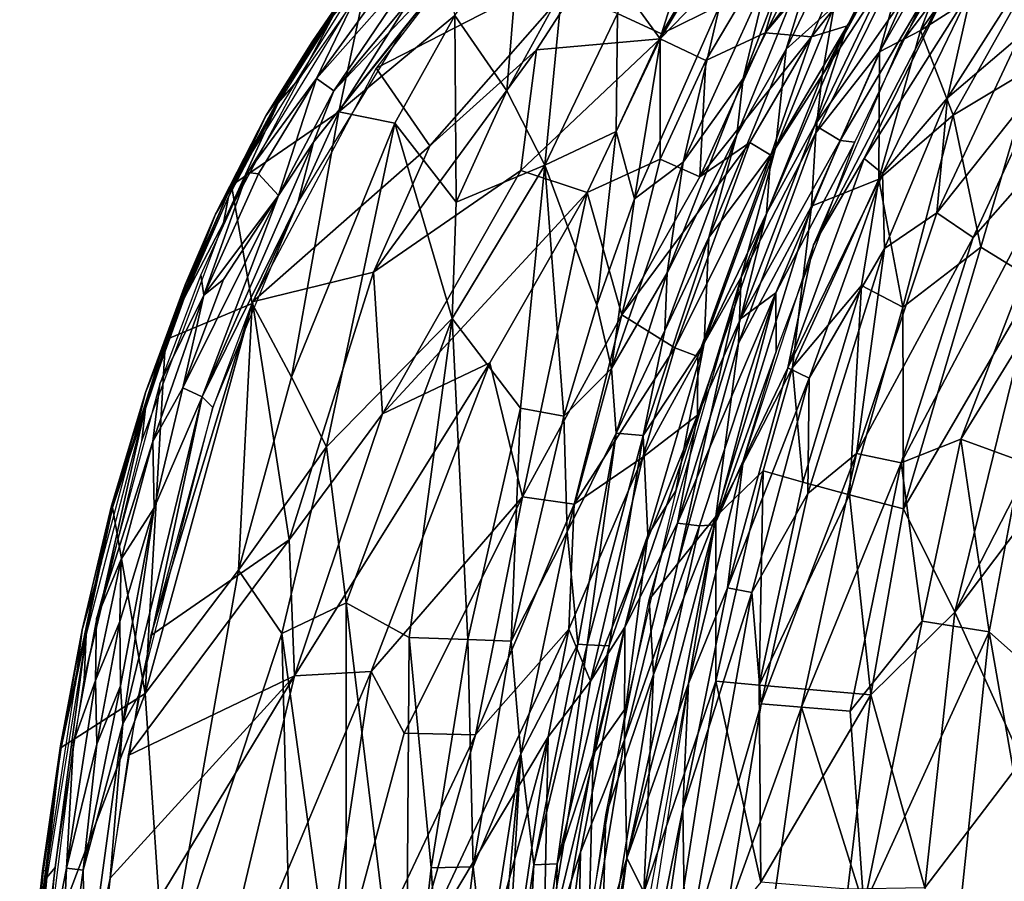
# Model space of a CAD drawing. Units: inches. Extents: x -10.5 to 14.7, y -14 to 11.9.
# Drawn here: x -10.4 to -5.8, y 3 to 7.1 of the extents above; entities that cross this region are included whole.
import ezdxf

# ---------------------------------------------------------------- set-up
doc = ezdxf.new("R2010")
doc.units = ezdxf.units.IN
doc.header["$MEASUREMENT"] = 0
doc.layers.add('SEAT-BACK', color=5, linetype='Continuous')

msp = doc.modelspace()

# ---------------------------------------------------------------- linework, layer by layer
at = {"layer": 'SEAT-BACK'}
for points in [[(-7.0969, 7.9522, 25.9512), (-7.3995, 6.9947, 25.5101), (-7.6096, 7.0918, 26.2342)], [(-7.3995, 6.9947, 25.5101), (-7.0969, 7.9522, 25.9512), (-6.9042, 7.8357, 25.2529)], [(-6.1999, 7.9337, 24.1724), (-6.6924, 7.706, 25.3853), (-6.9069, 6.9995, 24.9214)], [(-6.9069, 6.9995, 24.9214), (-6.4441, 7.5493, 24.2152), (-6.1999, 7.9337, 24.1724)], [(-6.055, 7.8603, 19.5053), (-6.2168, 7.4387, 19.1383), (-6.6372, 6.7982, 19.4763)], [(-8.9564, 6.7242, 29.4778), (-8.3266, 7.3904, 28.679), (-8.0221, 7.8416, 28.327)], [(-8.9564, 6.7242, 29.4778), (-8.0221, 7.8416, 28.327), (-8.5244, 7.3638, 28.9039)], [(-6.9042, 7.8357, 25.2529), (-7.1233, 7.1308, 24.7917), (-7.3995, 6.9947, 25.5101)], [(-6.6871, 6.98, 23.9891), (-6.0397, 7.802, 22.6333), (-6.4441, 7.5493, 24.2152)], [(-6.0397, 7.802, 22.6333), (-6.6871, 6.98, 23.9891), (-6.5175, 7.0323, 23.0972)], [(-6.5175, 7.0323, 23.0972), (-6.2638, 7.4115, 22.5952), (-6.0397, 7.802, 22.6333)], [(-5.9951, 7.3042, 19.234), (-5.7867, 7.774, 19.5573), (-6.2677, 6.9427, 19.5321)], [(-5.8839, 7.7521, 18.8049), (-6.1691, 7.0113, 18.5268), (-6.3645, 6.9085, 18.8019)], [(-6.3645, 6.9085, 18.8019), (-6.2168, 7.4387, 19.1383), (-5.8839, 7.7521, 18.8049)], [(-6.1691, 7.0113, 18.5268), (-5.8839, 7.7521, 18.8049), (-5.7534, 7.592, 18.4075)], [(-6.6924, 7.706, 25.3853), (-7.4063, 6.9708, 26.4034), (-7.1896, 6.8676, 25.661)], [(-7.4063, 6.9708, 26.4034), (-6.6924, 7.706, 25.3853), (-7.1468, 7.4043, 26.2041)], [(-7.1896, 6.8676, 25.661), (-6.9069, 6.9995, 24.9214), (-6.6924, 7.706, 25.3853)], [(-6.6669, 7.6841, 24.1111), (-7.0113, 6.7834, 23.5752), (-6.8938, 7.2736, 24.1489)], [(-7.0113, 6.7834, 23.5752), (-6.6669, 7.6841, 24.1111), (-6.5902, 7.6272, 23.5651)], [(-6.5902, 7.6272, 23.5651), (-6.8086, 6.9212, 22.4723), (-7.0419, 6.5148, 22.9903)], [(-7.0419, 6.5148, 22.9903), (-7.0113, 6.7834, 23.5752), (-6.5902, 7.6272, 23.5651)], [(-6.8086, 6.9212, 22.4723), (-6.5902, 7.6272, 23.5651), (-6.6049, 7.3439, 22.5077)], [(-5.7534, 7.592, 18.4075), (-5.5761, 7.3906, 18.0561), (-6.1691, 7.0113, 18.5268)], [(-8.0685, 7.5382, 27.6956), (-8.1347, 6.7246, 27.2703), (-8.3811, 7.0815, 28.0436)], [(-8.1347, 6.7246, 27.2703), (-8.0685, 7.5382, 27.6956), (-7.8738, 7.1998, 27.0149)], [(-6.4441, 7.5493, 24.2152), (-6.9069, 6.9995, 24.9214), (-6.6871, 6.98, 23.9891)], [(-6.6372, 6.7982, 19.4763), (-6.5805, 7.126, 20.2335), (-6.2849, 7.4927, 19.4949)], [(-6.6372, 6.7982, 19.4763), (-6.2168, 7.4387, 19.1383), (-6.6663, 6.5248, 19.1203)], [(-6.2168, 7.4387, 19.1383), (-6.3645, 6.9085, 18.8019), (-6.6663, 6.5248, 19.1203)], [(-6.0411, 6.6909, 18.642), (-5.6997, 6.9818, 18.3771), (-5.5428, 7.4723, 18.54)], [(-5.5428, 7.4723, 18.54), (-5.9226, 7.2171, 18.9245), (-6.0411, 6.6909, 18.642)], [(-8.6869, 7.3981, 28.8869), (-8.9578, 7.0826, 29.1716), (-9.1153, 6.7887, 29.4393)], [(-7.1468, 7.4043, 26.2041), (-7.6991, 7.3747, 27.4805), (-7.4063, 6.9708, 26.4034)], [(-6.6717, 6.5614, 22.5247), (-6.2448, 7.174, 20.242), (-6.2638, 7.4115, 22.5952)], [(-6.2638, 7.4115, 22.5952), (-6.5175, 7.0323, 23.0972), (-6.6717, 6.5614, 22.5247)], [(-6.0143, 6.6093, 18.081), (-6.1691, 7.0113, 18.5268), (-5.5761, 7.3906, 18.0561)], [(-5.5761, 7.3906, 18.0561), (-5.6314, 6.8384, 17.8218), (-6.0143, 6.6093, 18.081)], [(-8.3266, 7.3904, 28.679), (-8.9564, 6.7242, 29.4778), (-9.0537, 6.4806, 29.6382)], [(-8.6188, 7.0264, 29.0534), (-8.3266, 7.3904, 28.679), (-9.0537, 6.4806, 29.6382)], [(-8.5244, 7.3638, 28.9039), (-9.0396, 6.7831, 29.4717), (-8.9564, 6.7242, 29.4778)], [(-9.0396, 6.7831, 29.4717), (-8.5244, 7.3638, 28.9039), (-8.7509, 7.1796, 29.1145)], [(-8.9326, 6.624, 28.9225), (-8.7824, 7.3331, 28.8753), (-8.4569, 7.3754, 28.3334)], [(-8.4569, 7.3754, 28.3334), (-8.3811, 7.0815, 28.0436), (-8.9326, 6.624, 28.9225)], [(-8.7557, 6.8313, 29.2348), (-7.6991, 7.3747, 27.4805), (-8.3266, 7.3904, 28.679)], [(-7.6991, 7.3747, 27.4805), (-8.7557, 6.8313, 29.2348), (-8.4999, 6.4628, 28.6346)], [(-7.6991, 7.3747, 27.4805), (-8.4999, 6.4628, 28.6346), (-7.9946, 6.9181, 27.7975)], [(-7.9946, 6.9181, 27.7975), (-7.4063, 6.9708, 26.4034), (-7.6991, 7.3747, 27.4805)], [(-6.6049, 7.3439, 22.5077), (-6.5805, 7.126, 20.2335), (-6.8086, 6.9212, 22.4723)], [(-8.9326, 6.624, 28.9225), (-9.4424, 6.2748, 29.7512), (-8.7824, 7.3331, 28.8753)], [(-5.9951, 7.3042, 19.234), (-6.2677, 6.9427, 19.5321), (-6.6777, 5.9929, 19.5106)], [(-5.9951, 7.3042, 19.234), (-6.6777, 5.9929, 19.5106), (-6.4371, 6.4033, 19.2179)], [(-6.4371, 6.4033, 19.2179), (-5.9226, 7.2171, 18.9245), (-5.9951, 7.3042, 19.234)], [(-6.8938, 7.2736, 24.1489), (-7.0113, 6.7834, 23.5752), (-7.2971, 6.3861, 24.2222)], [(-7.2971, 6.3861, 24.2222), (-7.1233, 7.1308, 24.7917), (-6.8938, 7.2736, 24.1489)], [(-9.3664, 6.3369, 29.7827), (-9.0396, 6.7831, 29.4717), (-8.8364, 7.2041, 29.0749)], [(-8.8672, 7.2397, 28.9901), (-9.1989, 6.7232, 29.4166), (-9.2801, 6.6047, 29.5455)], [(-9.2801, 6.6047, 29.5455), (-9.0604, 6.9562, 29.2706), (-8.8672, 7.2397, 28.9901)], [(-9.1989, 6.7232, 29.4166), (-8.8672, 7.2397, 28.9901), (-8.9281, 7.1378, 29.06)], [(-9.0604, 6.9562, 29.2706), (-8.9072, 7.1596, 29.0999), (-8.8672, 7.2397, 28.9901)], [(-8.8364, 7.2041, 29.0749), (-9.0396, 6.7831, 29.4717), (-8.7509, 7.1796, 29.1145)], [(-5.9226, 7.2171, 18.9245), (-6.4371, 6.4033, 19.2179), (-6.3505, 6.3317, 18.9157)], [(-6.3505, 6.3317, 18.9157), (-6.0411, 6.6909, 18.642), (-5.9226, 7.2171, 18.9245)], [(-8.9072, 7.1596, 29.0999), (-9.0604, 6.9562, 29.2706), (-9.1795, 6.7445, 29.4575)], [(-7.8738, 7.1998, 27.0149), (-7.9543, 6.3716, 26.5068), (-8.1347, 6.7246, 27.2703)], [(-7.9543, 6.3716, 26.5068), (-7.8738, 7.1998, 27.0149), (-7.6096, 7.0918, 26.2342)], [(-6.2448, 7.174, 20.242), (-6.6717, 6.5614, 22.5247), (-6.5508, 6.4883, 19.9974)], [(-6.1538, 7.1632, 19.5381), (-6.2448, 7.174, 20.242), (-6.5508, 6.4883, 19.9974)], [(-6.1538, 7.1632, 19.5381), (-6.5508, 6.4883, 19.9974), (-6.4819, 6.48, 19.5209)], [(-7.5288, 6.2117, 24.9418), (-7.3995, 6.9947, 25.5101), (-7.1233, 7.1308, 24.7917)], [(-7.1233, 7.1308, 24.7917), (-7.2971, 6.3861, 24.2222), (-7.5288, 6.2117, 24.9418)], [(-6.8578, 6.4514, 19.9091), (-6.5805, 7.126, 20.2335), (-6.6372, 6.7982, 19.4763)], [(-6.8578, 6.4514, 19.9091), (-6.8086, 6.9212, 22.4723), (-6.5805, 7.126, 20.2335)], [(-9.1153, 6.7887, 29.4393), (-8.9578, 7.0826, 29.1716), (-9.2214, 6.667, 29.5208)], [(-8.6675, 6.5704, 28.3836), (-8.9326, 6.624, 28.9225), (-8.3811, 7.0815, 28.0436)], [(-8.3811, 7.0815, 28.0436), (-8.3749, 6.1955, 27.5197), (-8.6675, 6.5704, 28.3836)], [(-8.3749, 6.1955, 27.5197), (-8.3811, 7.0815, 28.0436), (-8.1347, 6.7246, 27.2703)], [(-7.6096, 7.0918, 26.2342), (-7.6154, 6.5309, 25.6336), (-7.9543, 6.3716, 26.5068)], [(-7.6154, 6.5309, 25.6336), (-7.6096, 7.0918, 26.2342), (-7.3995, 6.9947, 25.5101)], [(-8.6188, 7.0264, 29.0534), (-9.0537, 6.4806, 29.6382), (-9.1282, 6.1917, 29.7463)], [(-6.5175, 7.0323, 23.0972), (-6.8799, 6.4186, 23.6758), (-6.9017, 6.1421, 23.0644)], [(-6.9017, 6.1421, 23.0644), (-6.6717, 6.5614, 22.5247), (-6.5175, 7.0323, 23.0972)], [(-6.8799, 6.4186, 23.6758), (-6.5175, 7.0323, 23.0972), (-6.6871, 6.98, 23.9891)], [(-7.4063, 6.9708, 26.4034), (-7.9946, 6.9181, 27.7975), (-8.0688, 6.3456, 27.6083)], [(-7.4063, 6.9708, 26.4034), (-8.0688, 6.3456, 27.6083), (-7.7534, 6.2416, 26.6903)], [(-7.7534, 6.2416, 26.6903), (-7.4061, 6.3995, 25.7915), (-7.4063, 6.9708, 26.4034)], [(-7.3995, 6.9947, 25.5101), (-7.5288, 6.2117, 24.9418), (-7.6154, 6.5309, 25.6336)], [(-7.1896, 6.8676, 25.661), (-7.4063, 6.9708, 26.4034), (-7.4061, 6.3995, 25.7915)], [(-7.2178, 6.3154, 25.0428), (-6.6871, 6.98, 23.9891), (-6.9069, 6.9995, 24.9214)], [(-6.9069, 6.9995, 24.9214), (-7.1896, 6.8676, 25.661), (-7.2178, 6.3154, 25.0428)], [(-6.6871, 6.98, 23.9891), (-7.2178, 6.3154, 25.0428), (-6.9802, 6.4782, 24.3202)], [(-6.6871, 6.98, 23.9891), (-6.9802, 6.4782, 24.3202), (-6.8799, 6.4186, 23.6758)], [(-6.3681, 6.3041, 18.3478), (-6.1691, 7.0113, 18.5268), (-6.0143, 6.6093, 18.081)], [(-6.3681, 6.3041, 18.3478), (-6.3645, 6.9085, 18.8019), (-6.1691, 7.0113, 18.5268)], [(-5.6997, 6.9818, 18.3771), (-6.0411, 6.6909, 18.642), (-6.0913, 6.1454, 18.3782)], [(-6.0913, 6.1454, 18.3782), (-5.5484, 6.8291, 18.1337), (-5.6997, 6.9818, 18.3771)], [(-9.2801, 6.6047, 29.5455), (-9.1795, 6.7445, 29.4575), (-9.0604, 6.9562, 29.2706)], [(-7.9946, 6.9181, 27.7975), (-8.7681, 5.8638, 28.976), (-8.0688, 6.3456, 27.6083)], [(-7.9946, 6.9181, 27.7975), (-8.4999, 6.4628, 28.6346), (-8.7681, 5.8638, 28.976)], [(-6.8086, 6.9212, 22.4723), (-6.8578, 6.4514, 19.9091), (-7.1751, 6.0271, 22.4103)], [(-7.1751, 6.0271, 22.4103), (-7.0419, 6.5148, 22.9903), (-6.8086, 6.9212, 22.4723)], [(-6.3645, 6.9085, 18.8019), (-6.3681, 6.3041, 18.3478), (-6.6868, 6.1768, 18.7998)], [(-6.6868, 6.1768, 18.7998), (-6.6663, 6.5248, 19.1203), (-6.3645, 6.9085, 18.8019)], [(-9.3433, 5.7219, 30.0535), (-8.4999, 6.4628, 28.6346), (-8.7557, 6.8313, 29.2348)], [(-7.4061, 6.3995, 25.7915), (-7.2178, 6.3154, 25.0428), (-7.1896, 6.8676, 25.661)], [(-5.6314, 6.8384, 17.8218), (-5.8834, 5.9824, 17.7054), (-6.0143, 6.6093, 18.081)], [(-5.6314, 6.8384, 17.8218), (-5.6209, 5.8201, 17.4627), (-5.8834, 5.9824, 17.7054)], [(-9.1153, 6.7887, 29.4393), (-9.2214, 6.667, 29.5208), (-9.4813, 6.098, 29.9445)], [(-9.3664, 6.3369, 29.7827), (-9.3152, 6.3302, 29.8095), (-9.0396, 6.7831, 29.4717)], [(-9.0396, 6.7831, 29.4717), (-9.3152, 6.3302, 29.8095), (-9.2194, 6.2273, 29.8517)], [(-9.2194, 6.2273, 29.8517), (-8.9564, 6.7242, 29.4778), (-9.0396, 6.7831, 29.4717)], [(-7.3728, 5.8607, 23.5868), (-7.2971, 6.3861, 24.2222), (-7.0113, 6.7834, 23.5752)], [(-7.0113, 6.7834, 23.5752), (-7.0419, 6.5148, 22.9903), (-7.3728, 5.8607, 23.5868)], [(-6.6372, 6.7982, 19.4763), (-6.6663, 6.5248, 19.1203), (-7.0209, 5.8397, 19.4536)], [(-6.8578, 6.4514, 19.9091), (-6.6372, 6.7982, 19.4763), (-7.0209, 5.8397, 19.4536)], [(-5.5484, 6.8291, 18.1337), (-6.0913, 6.1454, 18.3782), (-5.9187, 6.0271, 18.1361)], [(-5.9187, 6.0271, 18.1361), (-5.3701, 6.651, 17.9069), (-5.5484, 6.8291, 18.1337)], [(-9.1795, 6.7445, 29.4575), (-9.2801, 6.6047, 29.5455), (-9.4243, 6.295, 29.7932)], [(-9.4424, 6.2748, 29.7512), (-9.2801, 6.6047, 29.5455), (-9.1989, 6.7232, 29.4166)], [(-9.2194, 6.2273, 29.8517), (-9.0537, 6.4806, 29.6382), (-8.9564, 6.7242, 29.4778)], [(-8.1347, 6.7246, 27.2703), (-7.9543, 6.3716, 26.5068), (-8.3749, 6.1955, 27.5197)], [(-6.0411, 6.6909, 18.642), (-6.3505, 6.3317, 18.9157), (-6.3412, 5.9753, 18.6261)], [(-6.3412, 5.9753, 18.6261), (-6.0913, 6.1454, 18.3782), (-6.0411, 6.6909, 18.642)], [(-9.4813, 6.098, 29.9445), (-9.2214, 6.667, 29.5208), (-9.4572, 6.2201, 29.8463)], [(-5.3701, 6.651, 17.9069), (-6.2608, 4.9587, 18.0825), (-5.9775, 5.0707, 17.861)], [(-6.2608, 4.9587, 18.0825), (-5.3701, 6.651, 17.9069), (-5.9187, 6.0271, 18.1361)], [(-5.9775, 5.0707, 17.861), (-5.2392, 6.2713, 17.6879), (-5.3701, 6.651, 17.9069)], [(-9.5192, 6.138, 29.8773), (-9.4243, 6.295, 29.7932), (-9.2801, 6.6047, 29.5455)], [(-9.2801, 6.6047, 29.5455), (-9.4424, 6.2748, 29.7512), (-9.5192, 6.138, 29.8773)], [(-9.3454, 5.7149, 29.4735), (-9.4424, 6.2748, 29.7512), (-8.9326, 6.624, 28.9225)], [(-8.9326, 6.624, 28.9225), (-9.1574, 5.3653, 29.0019), (-9.3454, 5.7149, 29.4735)], [(-9.1574, 5.3653, 29.0019), (-8.9326, 6.624, 28.9225), (-8.6675, 6.5704, 28.3836)], [(-6.0143, 6.6093, 18.081), (-6.2528, 5.6966, 17.9357), (-6.3681, 6.3041, 18.3478)], [(-6.0143, 6.6093, 18.081), (-5.8834, 5.9824, 17.7054), (-6.2528, 5.6966, 17.9357)], [(-8.9911, 5.0335, 28.5142), (-9.1574, 5.3653, 29.0019), (-8.6675, 6.5704, 28.3836)], [(-8.6675, 6.5704, 28.3836), (-8.3952, 5.643, 27.232), (-8.9911, 5.0335, 28.5142)], [(-8.3952, 5.643, 27.232), (-8.6675, 6.5704, 28.3836), (-8.3749, 6.1955, 27.5197)], [(-7.0248, 5.6421, 22.4651), (-6.5508, 6.4883, 19.9974), (-6.6717, 6.5614, 22.5247)], [(-6.6717, 6.5614, 22.5247), (-6.9017, 6.1421, 23.0644), (-7.0248, 5.6421, 22.4651)], [(-7.6154, 6.5309, 25.6336), (-7.7066, 5.7071, 25.0113), (-7.9543, 6.3716, 26.5068)], [(-7.7066, 5.7071, 25.0113), (-7.6154, 6.5309, 25.6336), (-7.5288, 6.2117, 24.9418)], [(-7.0419, 6.5148, 22.9903), (-7.1751, 6.0271, 22.4103), (-7.3837, 5.5866, 22.961)], [(-7.3837, 5.5866, 22.961), (-7.3728, 5.8607, 23.5868), (-7.0419, 6.5148, 22.9903)], [(-7.0209, 5.8397, 19.4536), (-6.6663, 6.5248, 19.1203), (-7.0335, 5.5257, 19.0991)], [(-6.6663, 6.5248, 19.1203), (-6.6868, 6.1768, 18.7998), (-7.0335, 5.5257, 19.0991)], [(-9.1282, 6.1917, 29.7463), (-9.0537, 6.4806, 29.6382), (-9.5823, 5.2705, 30.3936)], [(-9.0537, 6.4806, 29.6382), (-9.2194, 6.2273, 29.8517), (-9.5823, 5.2705, 30.3936)], [(-8.4999, 6.4628, 28.6346), (-9.3433, 5.7219, 30.0535), (-8.7681, 5.8638, 28.976)], [(-6.9802, 6.4782, 24.3202), (-7.589, 5.6603, 25.6458), (-7.3364, 5.5046, 24.3925)], [(-7.589, 5.6603, 25.6458), (-6.9802, 6.4782, 24.3202), (-7.2178, 6.3154, 25.0428)], [(-7.3364, 5.5046, 24.3925), (-6.8799, 6.4186, 23.6758), (-6.9802, 6.4782, 24.3202)], [(-6.5508, 6.4883, 19.9974), (-7.0248, 5.6421, 22.4651), (-6.8563, 5.7655, 20.2279)], [(-6.4819, 6.48, 19.5209), (-6.5508, 6.4883, 19.9974), (-6.8563, 5.7655, 20.2279)], [(-6.4819, 6.48, 19.5209), (-6.8563, 5.7655, 20.2279), (-6.8546, 5.4868, 19.5013)], [(-6.8799, 6.4186, 23.6758), (-7.3364, 5.5046, 24.3925), (-7.227, 5.4624, 23.6891)], [(-7.227, 5.4624, 23.6891), (-6.9017, 6.1421, 23.0644), (-6.8799, 6.4186, 23.6758)], [(-7.1979, 5.5253, 19.8925), (-7.1751, 6.0271, 22.4103), (-6.8578, 6.4514, 19.9091)], [(-6.8578, 6.4514, 19.9091), (-7.0209, 5.8397, 19.4536), (-7.1979, 5.5253, 19.8925)], [(-8.0705, 5.2172, 25.9083), (-8.3952, 5.643, 27.232), (-7.9543, 6.3716, 26.5068)], [(-8.3952, 5.643, 27.232), (-8.3749, 6.1955, 27.5197), (-7.9543, 6.3716, 26.5068)], [(-7.9543, 6.3716, 26.5068), (-7.8645, 5.1797, 25.0692), (-8.0705, 5.2172, 25.9083)], [(-7.8645, 5.1797, 25.0692), (-7.9543, 6.3716, 26.5068), (-7.7066, 5.7071, 25.0113)], [(-7.4061, 6.3995, 25.7915), (-7.7534, 6.2416, 26.6903), (-7.589, 5.6603, 25.6458)], [(-7.2971, 6.3861, 24.2222), (-7.3728, 5.8607, 23.5868), (-7.6382, 5.4052, 24.2875)], [(-7.6382, 5.4052, 24.2875), (-7.5288, 6.2117, 24.9418), (-7.2971, 6.3861, 24.2222)], [(-7.589, 5.6603, 25.6458), (-7.2178, 6.3154, 25.0428), (-7.4061, 6.3995, 25.7915)], [(-6.4371, 6.4033, 19.2179), (-6.6777, 5.9929, 19.5106), (-6.8005, 5.4094, 19.1994)], [(-6.8005, 5.4094, 19.1994), (-6.3505, 6.3317, 18.9157), (-6.4371, 6.4033, 19.2179)], [(-9.589, 5.8507, 30.0988), (-9.575, 5.7535, 30.1837), (-9.3664, 6.3369, 29.7827)], [(-9.3664, 6.3369, 29.7827), (-9.575, 5.7535, 30.1837), (-9.3152, 6.3302, 29.8095)], [(-9.575, 5.7535, 30.1837), (-9.2194, 6.2273, 29.8517), (-9.3152, 6.3302, 29.8095)], [(-8.7257, 5.1902, 28.6555), (-8.0688, 6.3456, 27.6083), (-8.7681, 5.8638, 28.976)], [(-8.7257, 5.1902, 28.6555), (-7.7534, 6.2416, 26.6903), (-8.0688, 6.3456, 27.6083)], [(-6.3505, 6.3317, 18.9157), (-6.8005, 5.4094, 19.1994), (-6.699, 5.3604, 18.8959)], [(-6.699, 5.3604, 18.8959), (-6.3412, 5.9753, 18.6261), (-6.3505, 6.3317, 18.9157)], [(-9.3454, 5.7149, 29.4735), (-9.7566, 5.5418, 30.2013), (-9.4424, 6.2748, 29.7512)], [(-9.4243, 6.295, 29.7932), (-9.5192, 6.138, 29.8773), (-9.6935, 5.6867, 30.1774)], [(-9.6587, 5.7939, 30.0589), (-9.5192, 6.138, 29.8773), (-9.4424, 6.2748, 29.7512)], [(-6.7781, 5.4108, 18.4676), (-6.6868, 6.1768, 18.7998), (-6.3681, 6.3041, 18.3478)], [(-6.3681, 6.3041, 18.3478), (-6.4507, 5.8, 18.1977), (-6.7781, 5.4108, 18.4676)], [(-6.4507, 5.8, 18.1977), (-6.3681, 6.3041, 18.3478), (-6.2528, 5.6966, 17.9357)], [(-5.2392, 6.2713, 17.6879), (-5.9775, 5.0707, 17.861), (-5.6907, 4.9664, 17.6167)], [(-9.6736, 5.3142, 30.4193), (-9.2194, 6.2273, 29.8517), (-9.481, 5.8291, 30.1376)], [(-9.2194, 6.2273, 29.8517), (-9.6736, 5.3142, 30.4193), (-9.5823, 5.2705, 30.3936)], [(-9.2194, 6.2273, 29.8517), (-9.575, 5.7535, 30.1837), (-9.481, 5.8291, 30.1376)], [(-7.7534, 6.2416, 26.6903), (-8.7257, 5.1902, 28.6555), (-8.2162, 5.4326, 27.4498)], [(-7.7534, 6.2416, 26.6903), (-8.2162, 5.4326, 27.4498), (-8.061, 4.7963, 26.5842)], [(-8.061, 4.7963, 26.5842), (-7.589, 5.6603, 25.6458), (-7.7534, 6.2416, 26.6903)], [(-9.4813, 6.098, 29.9445), (-9.4572, 6.2201, 29.8463), (-9.6669, 5.7405, 30.1459)], [(-9.1282, 6.1917, 29.7463), (-9.5823, 5.2705, 30.3936), (-9.5312, 5.2205, 30.3279)], [(-7.5288, 6.2117, 24.9418), (-7.6382, 5.4052, 24.2875), (-7.7066, 5.7071, 25.0113)], [(-6.6868, 6.1768, 18.7998), (-6.7781, 5.4108, 18.4676), (-7.1421, 4.7039, 18.7515)], [(-7.1421, 4.7039, 18.7515), (-7.0335, 5.5257, 19.0991), (-6.6868, 6.1768, 18.7998)], [(-9.6628, 5.8036, 30.0726), (-9.6935, 5.6867, 30.1774), (-9.5192, 6.138, 29.8773)], [(-9.5192, 6.138, 29.8773), (-9.6587, 5.7939, 30.0589), (-9.6628, 5.8036, 30.0726)], [(-6.9017, 6.1421, 23.0644), (-7.227, 5.4624, 23.6891), (-7.2296, 5.1843, 23.0369)], [(-7.2296, 5.1843, 23.0369), (-7.0248, 5.6421, 22.4651), (-6.9017, 6.1421, 23.0644)], [(-6.0913, 6.1454, 18.3782), (-6.3412, 5.9753, 18.6261), (-6.4744, 5.0028, 18.3396)], [(-6.4744, 5.0028, 18.3396), (-5.9187, 6.0271, 18.1361), (-6.0913, 6.1454, 18.3782)], [(-7.4873, 5.0874, 22.3621), (-7.3837, 5.5866, 22.961), (-7.1751, 6.0271, 22.4103)], [(-7.1751, 6.0271, 22.4103), (-7.1979, 5.5253, 19.8925), (-7.4873, 5.0874, 22.3621)], [(-6.8005, 5.4094, 19.1994), (-6.6777, 5.9929, 19.5106), (-7.0124, 4.9671, 19.4931)], [(-5.9187, 6.0271, 18.1361), (-6.4744, 5.0028, 18.3396), (-6.2608, 4.9587, 18.0825)], [(-6.3412, 5.9753, 18.6261), (-6.699, 5.3604, 18.8959), (-6.7047, 4.8128, 18.597)], [(-6.7047, 4.8128, 18.597), (-6.4744, 5.0028, 18.3396), (-6.3412, 5.9753, 18.6261)], [(-5.8834, 5.9824, 17.7054), (-6.2501, 4.7389, 17.6275), (-6.2528, 5.6966, 17.9357)], [(-5.8834, 5.9824, 17.7054), (-5.6209, 5.8201, 17.4627), (-6.2501, 4.7389, 17.6275)], [(-9.7827, 5.3327, 30.3824), (-9.575, 5.7535, 30.1837), (-9.589, 5.8507, 30.0988)], [(-8.7681, 5.8638, 28.976), (-9.3433, 5.7219, 30.0535), (-9.1684, 4.5919, 29.4925)], [(-9.1684, 4.5919, 29.4925), (-8.7257, 5.1902, 28.6555), (-8.7681, 5.8638, 28.976)], [(-7.6149, 5.0982, 23.6159), (-7.6382, 5.4052, 24.2875), (-7.3728, 5.8607, 23.5868)], [(-7.3728, 5.8607, 23.5868), (-7.3837, 5.5866, 22.961), (-7.6149, 5.0982, 23.6159)], [(-9.6628, 5.8036, 30.0726), (-10.008, 4.7458, 30.5759), (-9.8518, 5.2914, 30.3494)], [(-10.008, 4.7458, 30.5759), (-9.6628, 5.8036, 30.0726), (-9.6587, 5.7939, 30.0589)], [(-9.8518, 5.2914, 30.3494), (-9.6935, 5.6867, 30.1774), (-9.6628, 5.8036, 30.0726)], [(-9.481, 5.8291, 30.1376), (-9.575, 5.7535, 30.1837), (-9.6736, 5.3142, 30.4193)], [(-7.0209, 5.8397, 19.4536), (-7.322, 4.4801, 19.0776), (-7.4593, 4.3085, 19.4242)], [(-7.1979, 5.5253, 19.8925), (-7.0209, 5.8397, 19.4536), (-7.3312, 4.8247, 19.4332)], [(-7.0209, 5.8397, 19.4536), (-7.0335, 5.5257, 19.0991), (-7.322, 4.4801, 19.0776)], [(-6.0072, 4.2497, 17.3212), (-6.2501, 4.7389, 17.6275), (-5.6209, 5.8201, 17.4627)], [(-5.6209, 5.8201, 17.4627), (-5.3459, 5.5358, 17.208), (-6.0072, 4.2497, 17.3212)], [(-9.7827, 5.3327, 30.3824), (-9.8166, 5.0585, 30.536), (-9.575, 5.7535, 30.1837)], [(-9.8166, 5.0585, 30.536), (-9.6736, 5.3142, 30.4193), (-9.575, 5.7535, 30.1837)], [(-6.8563, 5.7655, 20.2279), (-7.3248, 4.6717, 22.4225), (-7.22, 4.6594, 20.5082)], [(-7.3248, 4.6717, 22.4225), (-6.8563, 5.7655, 20.2279), (-7.0248, 5.6421, 22.4651)], [(-6.8563, 5.7655, 20.2279), (-7.22, 4.6594, 20.5082), (-7.1487, 4.663, 19.7862)], [(-7.1487, 4.663, 19.7862), (-6.8546, 5.4868, 19.5013), (-6.8563, 5.7655, 20.2279)], [(-6.7288, 4.8669, 18.1593), (-6.7781, 5.4108, 18.4676), (-6.4507, 5.8, 18.1977)], [(-6.4507, 5.8, 18.1977), (-6.5074, 4.8065, 17.8868), (-6.7288, 4.8669, 18.1593)], [(-6.5074, 4.8065, 17.8868), (-6.4507, 5.8, 18.1977), (-6.2528, 5.6966, 17.9357)], [(-9.3454, 5.7149, 29.4735), (-9.4093, 4.4479, 29.3191), (-9.8534, 3.8628, 30.1691)], [(-9.8534, 3.8628, 30.1691), (-9.7566, 5.5418, 30.2013), (-9.3454, 5.7149, 29.4735)], [(-9.8254, 4.1386, 30.7666), (-9.1684, 4.5919, 29.4925), (-9.3433, 5.7219, 30.0535)], [(-9.5312, 5.2205, 30.3279), (-9.8254, 4.1386, 30.7666), (-9.3433, 5.7219, 30.0535)], [(-9.4093, 4.4479, 29.3191), (-9.3454, 5.7149, 29.4735), (-9.1574, 5.3653, 29.0019)], [(-7.7066, 5.7071, 25.0113), (-7.6382, 5.4052, 24.2875), (-7.8645, 5.1797, 25.0692)], [(-9.6935, 5.6867, 30.1774), (-9.8518, 5.2914, 30.3494), (-9.9148, 5.0327, 30.5047)], [(-7.589, 5.6603, 25.6458), (-8.061, 4.7963, 26.5842), (-7.8145, 4.7623, 25.6606)], [(-7.8145, 4.7623, 25.6606), (-7.3364, 5.5046, 24.3925), (-7.589, 5.6603, 25.6458)], [(-6.2528, 5.6966, 17.9357), (-6.2501, 4.7389, 17.6275), (-6.5074, 4.8065, 17.8868)], [(-8.898, 4.2935, 27.9998), (-8.9911, 5.0335, 28.5142), (-8.3952, 5.643, 27.232)], [(-8.5985, 4.1294, 27.0225), (-8.898, 4.2935, 27.9998), (-8.3952, 5.643, 27.232)], [(-8.3952, 5.643, 27.232), (-8.32, 4.1192, 26.0257), (-8.5985, 4.1294, 27.0225)], [(-8.32, 4.1192, 26.0257), (-8.3952, 5.643, 27.232), (-8.0705, 5.2172, 25.9083)], [(-7.0248, 5.6421, 22.4651), (-7.2296, 5.1843, 23.0369), (-7.3248, 4.6717, 22.4225)], [(-7.3837, 5.5866, 22.961), (-7.4873, 5.0874, 22.3621), (-7.6149, 5.0982, 23.6159)], [(-9.8534, 3.8628, 30.1691), (-10.008, 4.7458, 30.5759), (-9.7566, 5.5418, 30.2013)], [(-7.4657, 4.6138, 19.9007), (-7.4873, 5.0874, 22.3621), (-7.1979, 5.5253, 19.8925)], [(-7.1979, 5.5253, 19.8925), (-7.3312, 4.8247, 19.4332), (-7.4657, 4.6138, 19.9007)], [(-7.0335, 5.5257, 19.0991), (-7.1421, 4.7039, 18.7515), (-7.322, 4.4801, 19.0776)], [(-6.0072, 4.2497, 17.3212), (-5.3459, 5.5358, 17.208), (-5.504, 4.913, 17.1438)], [(-7.3364, 5.5046, 24.3925), (-7.8145, 4.7623, 25.6606), (-7.4888, 4.9848, 24.4183)], [(-7.4888, 4.9848, 24.4183), (-7.227, 5.4624, 23.6891), (-7.3364, 5.5046, 24.3925)], [(-7.0124, 4.9671, 19.4931), (-6.8546, 5.4868, 19.5013), (-7.1487, 4.663, 19.7862)], [(-9.1434, 3.9472, 29.2812), (-8.2162, 5.4326, 27.4498), (-8.7257, 5.1902, 28.6555)], [(-8.2162, 5.4326, 27.4498), (-9.1434, 3.9472, 29.2812), (-8.7791, 3.9675, 28.3614)], [(-8.7791, 3.9675, 28.3614), (-8.061, 4.7963, 26.5842), (-8.2162, 5.4326, 27.4498)], [(-7.227, 5.4624, 23.6891), (-7.4888, 4.9848, 24.4183), (-7.2296, 5.1843, 23.0369)], [(-7.848, 4.6297, 24.3164), (-7.8645, 5.1797, 25.0692), (-7.6382, 5.4052, 24.2875)], [(-7.6382, 5.4052, 24.2875), (-7.6149, 5.0982, 23.6159), (-7.848, 4.6297, 24.3164)], [(-6.9174, 4.9202, 18.4511), (-7.1421, 4.7039, 18.7515), (-6.7781, 5.4108, 18.4676)], [(-6.8005, 5.4094, 19.1994), (-7.0124, 4.9671, 19.4931), (-7.0862, 4.3651, 19.1808)], [(-7.0862, 4.3651, 19.1808), (-6.699, 5.3604, 18.8959), (-6.8005, 5.4094, 19.1994)], [(-6.7781, 5.4108, 18.4676), (-6.7288, 4.8669, 18.1593), (-6.9174, 4.9202, 18.4511)], [(-10.0842, 4.2185, 30.8389), (-9.8166, 5.0585, 30.536), (-9.7827, 5.3327, 30.3824)], [(-9.1574, 5.3653, 29.0019), (-8.9911, 5.0335, 28.5142), (-9.4093, 4.4479, 29.3191)], [(-6.699, 5.3604, 18.8959), (-7.0862, 4.3651, 19.1808), (-6.9711, 4.3416, 18.8704)], [(-6.9711, 4.3416, 18.8704), (-6.7047, 4.8128, 18.597), (-6.699, 5.3604, 18.8959)], [(-10.0127, 4.7531, 30.5908), (-9.9148, 5.0327, 30.5047), (-9.8518, 5.2914, 30.3494)], [(-9.8518, 5.2914, 30.3494), (-10.008, 4.7458, 30.5759), (-10.0127, 4.7531, 30.5908)], [(-9.6736, 5.3142, 30.4193), (-9.8166, 5.0585, 30.536), (-9.8106, 4.7444, 30.6714)], [(-9.8106, 4.7444, 30.6714), (-9.5823, 5.2705, 30.3936), (-9.6736, 5.3142, 30.4193)], [(-9.8828, 3.8554, 30.8527), (-9.5823, 5.2705, 30.3936), (-9.959, 3.7185, 30.9695)], [(-9.5823, 5.2705, 30.3936), (-9.8106, 4.7444, 30.6714), (-9.959, 3.7185, 30.9695)], [(-9.5312, 5.2205, 30.3279), (-9.5823, 5.2705, 30.3936), (-9.8828, 3.8554, 30.8527)], [(-10.1424, 3.9278, 30.9293), (-9.8494, 5.2318, 30.4141), (-10.1339, 4.1429, 30.8459)], [(-9.8687, 5.0629, 30.5106), (-9.8494, 5.2318, 30.4141), (-10.1424, 3.9278, 30.9293)], [(-8.0705, 5.2172, 25.9083), (-8.1135, 4.1117, 25.1313), (-8.32, 4.1192, 26.0257)], [(-8.1135, 4.1117, 25.1313), (-8.0705, 5.2172, 25.9083), (-7.8645, 5.1797, 25.0692)], [(-8.7257, 5.1902, 28.6555), (-9.1684, 4.5919, 29.4925), (-9.1434, 3.9472, 29.2812)], [(-7.8645, 5.1797, 25.0692), (-7.848, 4.6297, 24.3164), (-8.1135, 4.1117, 25.1313)], [(-7.7371, 3.9212, 24.4369), (-7.2296, 5.1843, 23.0369), (-7.4888, 4.9848, 24.4183)], [(-7.2296, 5.1843, 23.0369), (-7.7371, 3.9212, 24.4369), (-7.5745, 4.1784, 23.6908)], [(-7.5745, 4.1784, 23.6908), (-7.3248, 4.6717, 22.4225), (-7.2296, 5.1843, 23.0369)], [(-10.0842, 4.2185, 30.8389), (-9.9669, 4.5013, 30.7636), (-9.8166, 5.0585, 30.536)], [(-9.9669, 4.5013, 30.7636), (-9.8106, 4.7444, 30.6714), (-9.8166, 5.0585, 30.536)], [(-7.7973, 4.0967, 22.9351), (-7.848, 4.6297, 24.3164), (-7.6149, 5.0982, 23.6159)], [(-7.7533, 4.0937, 22.3389), (-7.7973, 4.0967, 22.9351), (-7.6149, 5.0982, 23.6159)], [(-7.7533, 4.0937, 22.3389), (-7.6149, 5.0982, 23.6159), (-7.4873, 5.0874, 22.3621)], [(-7.4873, 5.0874, 22.3621), (-7.648, 4.0896, 20.4393), (-7.7533, 4.0937, 22.3389)], [(-7.648, 4.0896, 20.4393), (-7.4873, 5.0874, 22.3621), (-7.4657, 4.6138, 19.9007)], [(-5.9775, 5.0707, 17.861), (-6.2608, 4.9587, 18.0825), (-6.1617, 4.2054, 17.7832)], [(-6.1617, 4.2054, 17.7832), (-5.8435, 4.155, 17.5275), (-5.9775, 5.0707, 17.861)], [(-5.6907, 4.9664, 17.6167), (-5.9775, 5.0707, 17.861), (-5.8435, 4.155, 17.5275)], [(-9.9148, 5.0327, 30.5047), (-10.0127, 4.7531, 30.5908), (-10.0623, 4.4808, 30.7285)], [(-9.2033, 4.1474, 28.7498), (-9.4093, 4.4479, 29.3191), (-8.9911, 5.0335, 28.5142)], [(-8.9911, 5.0335, 28.5142), (-8.898, 4.2935, 27.9998), (-9.2033, 4.1474, 28.7498)], [(-7.8401, 4.1675, 25.2495), (-7.4888, 4.9848, 24.4183), (-7.8145, 4.7623, 25.6606)], [(-7.4888, 4.9848, 24.4183), (-7.8401, 4.1675, 25.2495), (-7.7371, 3.9212, 24.4369)], [(-7.0862, 4.3651, 19.1808), (-7.0124, 4.9671, 19.4931), (-7.2718, 3.9108, 19.4795)], [(-7.0124, 4.9671, 19.4931), (-7.1487, 4.663, 19.7862), (-7.2718, 3.9108, 19.4795)], [(-6.4744, 5.0028, 18.3396), (-6.926, 3.813, 18.5583), (-6.7344, 3.7971, 18.2733)], [(-6.926, 3.813, 18.5583), (-6.4744, 5.0028, 18.3396), (-6.7047, 4.8128, 18.597)], [(-6.7344, 3.7971, 18.2733), (-6.2608, 4.9587, 18.0825), (-6.4744, 5.0028, 18.3396)], [(-6.2608, 4.9587, 18.0825), (-6.7344, 3.7971, 18.2733), (-6.5034, 3.7786, 18.0006)], [(-6.5034, 3.7786, 18.0006), (-6.1617, 4.2054, 17.7832), (-6.2608, 4.9587, 18.0825)], [(-5.5107, 3.8603, 17.2467), (-5.6907, 4.9664, 17.6167), (-5.8435, 4.155, 17.5275)], [(-7.1418, 3.9217, 18.4121), (-7.1421, 4.7039, 18.7515), (-6.9174, 4.9202, 18.4511)], [(-6.9174, 4.9202, 18.4511), (-6.9362, 3.9027, 18.1073), (-7.1418, 3.9217, 18.4121)], [(-6.9362, 3.9027, 18.1073), (-6.9174, 4.9202, 18.4511), (-6.7288, 4.8669, 18.1593)], [(-6.0072, 4.2497, 17.3212), (-5.504, 4.913, 17.1438), (-5.6879, 3.5452, 16.97)], [(-6.9362, 3.9027, 18.1073), (-6.7288, 4.8669, 18.1593), (-6.5074, 4.8065, 17.8868)], [(-7.4657, 4.6138, 19.9007), (-7.3312, 4.8247, 19.4332), (-7.5701, 3.7943, 19.4158)], [(-8.622, 3.6738, 27.8075), (-8.061, 4.7963, 26.5842), (-8.7791, 3.9675, 28.3614)], [(-8.061, 4.7963, 26.5842), (-8.622, 3.6738, 27.8075), (-8.2844, 3.6662, 26.7055)], [(-8.2844, 3.6662, 26.7055), (-7.8145, 4.7623, 25.6606), (-8.061, 4.7963, 26.5842)], [(-6.7047, 4.8128, 18.597), (-6.9711, 4.3416, 18.8704), (-6.926, 3.813, 18.5583)], [(-6.5074, 4.8065, 17.8868), (-6.4052, 3.8567, 17.5424), (-6.9362, 3.9027, 18.1073)], [(-6.4052, 3.8567, 17.5424), (-6.5074, 4.8065, 17.8868), (-6.2501, 4.7389, 17.6275)], [(-10.0127, 4.7531, 30.5908), (-10.2515, 3.6063, 30.9499), (-10.152, 4.1644, 30.8168)], [(-10.2515, 3.6063, 30.9499), (-10.0127, 4.7531, 30.5908), (-10.008, 4.7458, 30.5759)], [(-9.8534, 3.8628, 30.1691), (-10.2515, 3.6063, 30.9499), (-10.008, 4.7458, 30.5759)], [(-10.152, 4.1644, 30.8168), (-10.0623, 4.4808, 30.7285), (-10.0127, 4.7531, 30.5908)], [(-9.8106, 4.7444, 30.6714), (-9.9669, 4.5013, 30.7636), (-9.9732, 4.205, 30.8715)], [(-9.8106, 4.7444, 30.6714), (-9.9732, 4.205, 30.8715), (-9.9709, 3.8997, 30.9467)], [(-9.8106, 4.7444, 30.6714), (-9.9709, 3.8997, 30.9467), (-9.959, 3.7185, 30.9695)], [(-7.8145, 4.7623, 25.6606), (-8.2844, 3.6662, 26.7055), (-7.8401, 4.1675, 25.2495)], [(-6.2501, 4.7389, 17.6275), (-6.0072, 4.2497, 17.3212), (-6.4052, 3.8567, 17.5424)], [(-7.1421, 4.7039, 18.7515), (-7.1418, 3.9217, 18.4121), (-7.4846, 2.9187, 18.7085)], [(-7.4846, 2.9187, 18.7085), (-7.4382, 3.9531, 19.0673), (-7.1421, 4.7039, 18.7515)], [(-7.322, 4.4801, 19.0776), (-7.1421, 4.7039, 18.7515), (-7.4382, 3.9531, 19.0673)], [(-7.5761, 3.6425, 22.4038), (-7.22, 4.6594, 20.5082), (-7.3248, 4.6717, 22.4225)], [(-7.3248, 4.6717, 22.4225), (-7.5745, 4.1784, 23.6908), (-7.5761, 3.6425, 22.4038)], [(-7.22, 4.6594, 20.5082), (-7.5761, 3.6425, 22.4038), (-7.5654, 3.081, 20.2615)], [(-7.1487, 4.663, 19.7862), (-7.5654, 3.081, 20.2615), (-7.2718, 3.9108, 19.4795)], [(-7.5654, 3.081, 20.2615), (-7.1487, 4.663, 19.7862), (-7.22, 4.6594, 20.5082)], [(-9.1684, 4.5919, 29.4925), (-9.9342, 3.5684, 30.9296), (-9.1434, 3.9472, 29.2812)], [(-9.9342, 3.5684, 30.9296), (-9.1684, 4.5919, 29.4925), (-9.8254, 4.1386, 30.7666)], [(-8.069, 3.5767, 24.3256), (-8.1135, 4.1117, 25.1313), (-7.848, 4.6297, 24.3164)], [(-7.848, 4.6297, 24.3164), (-7.7973, 4.0967, 22.9351), (-8.069, 3.5767, 24.3256)], [(-7.4657, 4.6138, 19.9007), (-7.5701, 3.7943, 19.4158), (-7.7239, 3.5751, 20.0495)], [(-7.7239, 3.5751, 20.0495), (-7.648, 4.0896, 20.4393), (-7.4657, 4.6138, 19.9007)], [(-10.0842, 4.2185, 30.8389), (-10.0896, 3.9244, 30.9529), (-9.9669, 4.5013, 30.7636)], [(-10.0896, 3.9244, 30.9529), (-9.9732, 4.205, 30.8715), (-9.9669, 4.5013, 30.7636)], [(-10.0623, 4.4808, 30.7285), (-10.152, 4.1644, 30.8168), (-10.1837, 3.9079, 30.9159)], [(-9.7592, 2.4727, 29.7026), (-9.8534, 3.8628, 30.1691), (-9.4093, 4.4479, 29.3191)], [(-9.7592, 2.4727, 29.7026), (-9.4093, 4.4479, 29.3191), (-9.2033, 4.1474, 28.7498)], [(-7.4593, 4.3085, 19.4242), (-7.322, 4.4801, 19.0776), (-7.4382, 3.9531, 19.0673)], [(-7.0862, 4.3651, 19.1808), (-7.2718, 3.9108, 19.4795), (-7.2988, 3.3158, 19.1642)], [(-7.2988, 3.3158, 19.1642), (-6.9711, 4.3416, 18.8704), (-7.0862, 4.3651, 19.1808)], [(-7.4593, 4.3085, 19.4242), (-7.4382, 3.9531, 19.0673), (-7.6644, 3.2874, 19.4083)], [(-6.9711, 4.3416, 18.8704), (-7.2988, 3.3158, 19.1642), (-7.2883, 2.5751, 18.8263)], [(-7.2883, 2.5751, 18.8263), (-6.926, 3.813, 18.5583), (-6.9711, 4.3416, 18.8704)], [(-8.898, 4.2935, 27.9998), (-8.8997, 1.9487, 27.1647), (-9.2033, 4.1474, 28.7498)], [(-8.898, 4.2935, 27.9998), (-8.615, 1.9554, 26.0853), (-8.8997, 1.9487, 27.1647)], [(-8.615, 1.9554, 26.0853), (-8.898, 4.2935, 27.9998), (-8.5985, 4.1294, 27.0225)], [(-10.1942, 3.6335, 31.0104), (-10.0896, 3.9244, 30.9529), (-10.0842, 4.2185, 30.8389)], [(-6.1489, 2.9407, 17.1728), (-6.4052, 3.8567, 17.5424), (-6.0072, 4.2497, 17.3212)], [(-6.0072, 4.2497, 17.3212), (-5.6879, 3.5452, 16.97), (-6.1489, 2.9407, 17.1728)], [(-10.152, 4.1644, 30.8168), (-10.2515, 3.6063, 30.9499), (-10.2545, 3.6136, 30.9765)], [(-10.152, 4.1644, 30.8168), (-10.2545, 3.6136, 30.9765), (-10.1837, 3.9079, 30.9159)], [(-9.9732, 4.205, 30.8715), (-10.0896, 3.9244, 30.9529), (-10.0824, 3.6221, 31.0404)], [(-10.0824, 3.6221, 31.0404), (-9.9709, 3.8997, 30.9467), (-9.9732, 4.205, 30.8715)], [(-8.5986, 2.5542, 27.318), (-7.8401, 4.1675, 25.2495), (-8.2844, 3.6662, 26.7055)], [(-7.8401, 4.1675, 25.2495), (-8.5986, 2.5542, 27.318), (-7.9386, 3.6568, 25.2709)], [(-7.5745, 4.1784, 23.6908), (-7.9612, 2.5638, 24.4257), (-7.7854, 3.1098, 23.6808)], [(-7.9612, 2.5638, 24.4257), (-7.5745, 4.1784, 23.6908), (-7.7371, 3.9212, 24.4369)], [(-7.9386, 3.6568, 25.2709), (-7.7371, 3.9212, 24.4369), (-7.8401, 4.1675, 25.2495)], [(-7.7854, 3.1098, 23.6808), (-7.5761, 3.6425, 22.4038), (-7.5745, 4.1784, 23.6908)], [(-6.4395, 2.8532, 17.7422), (-6.1617, 4.2054, 17.7832), (-6.5034, 3.7786, 18.0006)], [(-6.4395, 2.8532, 17.7422), (-5.8435, 4.155, 17.5275), (-6.1617, 4.2054, 17.7832)], [(-10.2801, 3.0366, 31.1463), (-10.1339, 4.1429, 30.8459), (-10.3208, 2.9889, 31.1392)], [(-10.1424, 3.9278, 30.9293), (-10.1339, 4.1429, 30.8459), (-10.2801, 3.0366, 31.1463)], [(-9.1342, 1.4058, 27.779), (-9.7592, 2.4727, 29.7026), (-9.2033, 4.1474, 28.7498)], [(-9.1342, 1.4058, 27.779), (-9.2033, 4.1474, 28.7498), (-8.8997, 1.9487, 27.1647)], [(-8.615, 1.9554, 26.0853), (-8.5985, 4.1294, 27.0225), (-8.4936, 3.0343, 26.0726)], [(-8.32, 4.1192, 26.0257), (-8.4936, 3.0343, 26.0726), (-8.5985, 4.1294, 27.0225)], [(-8.32, 4.1192, 26.0257), (-8.2949, 3.0395, 25.1461), (-8.4936, 3.0343, 26.0726)], [(-8.2949, 3.0395, 25.1461), (-8.32, 4.1192, 26.0257), (-8.1135, 4.1117, 25.1313)], [(-5.8435, 4.155, 17.5275), (-6.4395, 2.8532, 17.7422), (-5.9806, 2.839, 17.3782)], [(-5.8435, 4.155, 17.5275), (-5.9806, 2.839, 17.3782), (-5.5982, 2.7498, 17.1168)], [(-5.5107, 3.8603, 17.2467), (-5.8435, 4.155, 17.5275), (-5.5982, 2.7498, 17.1168)], [(-8.1135, 4.1117, 25.1313), (-8.069, 3.5767, 24.3256), (-8.2949, 3.0395, 25.1461)], [(-7.7973, 4.0967, 22.9351), (-8.0073, 3.0497, 22.9276), (-8.069, 3.5767, 24.3256)], [(-8.0073, 3.0497, 22.9276), (-7.7973, 4.0967, 22.9351), (-7.7533, 4.0937, 22.3389)], [(-7.7533, 4.0937, 22.3389), (-7.8958, 3.0537, 20.8458), (-8.0073, 3.0497, 22.9276)], [(-7.8958, 3.0537, 20.8458), (-7.7533, 4.0937, 22.3389), (-7.648, 4.0896, 20.4393)], [(-7.648, 4.0896, 20.4393), (-7.7239, 3.5751, 20.0495), (-7.8958, 3.0537, 20.8458)], [(-9.1434, 3.9472, 29.2812), (-10.0855, 2.3931, 31.1522), (-9.6109, 1.9891, 29.9781)], [(-10.0855, 2.3931, 31.1522), (-9.1434, 3.9472, 29.2812), (-10.02, 2.9852, 31.0571)], [(-10.02, 2.9852, 31.0571), (-9.1434, 3.9472, 29.2812), (-9.9342, 3.5684, 30.9296)], [(-9.6109, 1.9891, 29.9781), (-8.7791, 3.9675, 28.3614), (-9.1434, 3.9472, 29.2812)], [(-8.7791, 3.9675, 28.3614), (-9.6109, 1.9891, 29.9781), (-9.0747, 1.996, 28.5873)], [(-8.622, 3.6738, 27.8075), (-8.7791, 3.9675, 28.3614), (-9.0747, 1.996, 28.5873)], [(-7.6644, 3.2874, 19.4083), (-7.4382, 3.9531, 19.0673), (-7.6887, 2.4114, 19.0429)], [(-7.4382, 3.9531, 19.0673), (-7.4846, 2.9187, 18.7085), (-7.6887, 2.4114, 19.0429)], [(-10.2545, 3.6136, 30.9765), (-10.3202, 3.0227, 31.1309), (-10.1837, 3.9079, 30.9159)], [(-10.1942, 3.6335, 31.0104), (-10.2266, 3.0338, 31.168), (-10.0896, 3.9244, 30.9529)], [(-10.2266, 3.0338, 31.168), (-10.0824, 3.6221, 31.0404), (-10.0896, 3.9244, 30.9529)], [(-10.147, 3.0238, 31.1703), (-9.959, 3.7185, 30.9695), (-9.9709, 3.8997, 30.9467)], [(-10.147, 3.0238, 31.1703), (-9.9709, 3.8997, 30.9467), (-10.0824, 3.6221, 31.0404)], [(-7.7371, 3.9212, 24.4369), (-7.9386, 3.6568, 25.2709), (-7.9612, 2.5638, 24.4257)], [(-7.2988, 3.3158, 19.1642), (-7.2718, 3.9108, 19.4795), (-7.5877, 1.8805, 19.4629)], [(-7.2718, 3.9108, 19.4795), (-7.5654, 3.081, 20.2615), (-7.4607, 2.8743, 19.4696)], [(-7.3743, 2.4235, 18.3628), (-7.4846, 2.9187, 18.7085), (-7.1418, 3.9217, 18.4121)], [(-7.1418, 3.9217, 18.4121), (-6.9287, 2.9663, 17.8628), (-7.3743, 2.4235, 18.3628)], [(-6.9287, 2.9663, 17.8628), (-7.1418, 3.9217, 18.4121), (-6.9362, 3.9027, 18.1073)], [(-6.9287, 2.9663, 17.8628), (-6.9362, 3.9027, 18.1073), (-6.4052, 3.8567, 17.5424)], [(-9.8534, 3.8628, 30.1691), (-9.7592, 2.4727, 29.7026), (-10.4022, 2.4182, 31.1869)], [(-10.4022, 2.4182, 31.1869), (-10.2515, 3.6063, 30.9499), (-9.8534, 3.8628, 30.1691)], [(-9.8828, 3.8554, 30.8527), (-9.959, 3.7185, 30.9695), (-10.02, 2.9852, 31.0571)], [(-6.4052, 3.8567, 17.5424), (-6.5144, 2.933, 17.4564), (-6.9287, 2.9663, 17.8628)], [(-6.4052, 3.8567, 17.5424), (-6.1489, 2.9407, 17.1728), (-6.5144, 2.933, 17.4564)], [(-7.7435, 2.791, 19.4014), (-7.7239, 3.5751, 20.0495), (-7.5701, 3.7943, 19.4158)], [(-6.926, 3.813, 18.5583), (-7.2883, 2.5751, 18.8263), (-7.0916, 2.81, 18.5243)], [(-7.0916, 2.81, 18.5243), (-6.7344, 3.7971, 18.2733), (-6.926, 3.813, 18.5583)], [(-6.7344, 3.7971, 18.2733), (-7.0916, 2.81, 18.5243), (-6.9456, 2.3232, 18.2035)], [(-6.9456, 2.3232, 18.2035), (-6.4395, 2.8532, 17.7422), (-6.7344, 3.7971, 18.2733)], [(-6.5034, 3.7786, 18.0006), (-6.7344, 3.7971, 18.2733), (-6.4395, 2.8532, 17.7422)], [(-10.1374, 2.4094, 31.2318), (-9.959, 3.7185, 30.9695), (-10.147, 3.0238, 31.1703)], [(-10.1374, 2.4094, 31.2318), (-10.02, 2.9852, 31.0571), (-9.959, 3.7185, 30.9695)], [(-9.0747, 1.996, 28.5873), (-8.2844, 3.6662, 26.7055), (-8.622, 3.6738, 27.8075)], [(-8.2844, 3.6662, 26.7055), (-9.0747, 1.996, 28.5873), (-8.5986, 2.5542, 27.318)], [(-8.5424, 1.4528, 26.7787), (-7.9386, 3.6568, 25.2709), (-8.5986, 2.5542, 27.318)], [(-8.5424, 1.4528, 26.7787), (-8.0995, 2.5612, 25.2722), (-7.9386, 3.6568, 25.2709)], [(-8.0995, 2.5612, 25.2722), (-7.9612, 2.5638, 24.4257), (-7.9386, 3.6568, 25.2709)], [(-10.3443, 2.4321, 31.2495), (-10.2266, 3.0338, 31.168), (-10.1942, 3.6335, 31.0104)], [(-10.2545, 3.6136, 30.9765), (-10.3374, 3.0157, 31.0844), (-10.3411, 3.0208, 31.1078)], [(-10.2545, 3.6136, 30.9765), (-10.3411, 3.0208, 31.1078), (-10.3202, 3.0227, 31.1309)], [(-10.3374, 3.0157, 31.0844), (-10.2545, 3.6136, 30.9765), (-10.2515, 3.6063, 30.9499)], [(-10.0824, 3.6221, 31.0404), (-10.2266, 3.0338, 31.168), (-10.147, 3.0238, 31.1703)], [(-7.8004, 2.2825, 22.1256), (-7.5654, 3.081, 20.2615), (-7.5761, 3.6425, 22.4038)], [(-7.5761, 3.6425, 22.4038), (-7.7854, 3.1098, 23.6808), (-7.8004, 2.2825, 22.1256)], [(-8.2343, 2.5074, 24.3173), (-8.2949, 3.0395, 25.1461), (-8.069, 3.5767, 24.3256)], [(-8.069, 3.5767, 24.3256), (-8.1612, 1.976, 22.9234), (-8.2668, 1.432, 23.5749)], [(-8.2668, 1.432, 23.5749), (-8.2343, 2.5074, 24.3173), (-8.069, 3.5767, 24.3256)], [(-8.1612, 1.976, 22.9234), (-8.069, 3.5767, 24.3256), (-8.0073, 3.0497, 22.9276)], [(-7.7239, 3.5751, 20.0495), (-7.7435, 2.791, 19.4014), (-7.9073, 2.519, 20.0362)], [(-7.9073, 2.519, 20.0362), (-7.8958, 3.0537, 20.8458), (-7.7239, 3.5751, 20.0495)], [(-6.1489, 2.9407, 17.1728), (-5.6879, 3.5452, 16.97), (-5.7706, 1.9614, 16.8057)], [(-7.6644, 3.2874, 19.4083), (-7.6887, 2.4114, 19.0429), (-7.8083, 2.3051, 19.3953)], [(-7.2988, 3.3158, 19.1642), (-7.5877, 1.8805, 19.4629), (-7.4465, 2.2978, 19.1511)], [(-7.4465, 2.2978, 19.1511), (-7.2883, 2.5751, 18.8263), (-7.2988, 3.3158, 19.1642)], [(-7.7854, 3.1098, 23.6808), (-7.9612, 2.5638, 24.4257), (-7.9943, 1.4683, 23.6633)], [(-7.9943, 1.4683, 23.6633), (-7.8004, 2.2825, 22.1256), (-7.7854, 3.1098, 23.6808)], [(-8.0073, 3.0497, 22.9276), (-8.0603, 1.9826, 20.8404), (-8.1612, 1.976, 22.9234)], [(-8.0603, 1.9826, 20.8404), (-8.0073, 3.0497, 22.9276), (-7.8958, 3.0537, 20.8458)], [(-7.8958, 3.0537, 20.8458), (-7.9073, 2.519, 20.0362), (-8.0603, 1.9826, 20.8404)], [(-7.5654, 3.081, 20.2615), (-7.8004, 2.2825, 22.1256), (-7.7482, 2.0251, 20.4841)], [(-7.5654, 3.081, 20.2615), (-7.7482, 2.0251, 20.4841), (-7.7026, 2.0257, 20.1048)], [(-7.7026, 2.0257, 20.1048), (-7.4607, 2.8743, 19.4696), (-7.5654, 3.081, 20.2615)], [(-10.449, 1.8146, 31.2618), (-10.4062, 2.4215, 31.207), (-10.3374, 3.0157, 31.0844)], [(-10.2801, 3.0366, 31.1463), (-10.4272, 1.8013, 31.3111), (-10.4078, 1.5665, 31.3536)], [(-10.2801, 3.0366, 31.1463), (-10.3208, 2.9889, 31.1392), (-10.4272, 1.8013, 31.3111)], [(-10.4062, 2.4215, 31.207), (-10.3202, 3.0227, 31.1309), (-10.3411, 3.0208, 31.1078)], [(-10.3202, 3.0227, 31.1309), (-10.4062, 2.4215, 31.207), (-10.3841, 2.4233, 31.2333)], [(-10.4062, 2.4215, 31.207), (-10.3411, 3.0208, 31.1078), (-10.3374, 3.0157, 31.0844)], [(-10.3443, 2.4321, 31.2495), (-10.2667, 2.1533, 31.3126), (-10.2266, 3.0338, 31.168)], [(-10.2667, 2.1533, 31.3126), (-10.147, 3.0238, 31.1703), (-10.2266, 3.0338, 31.168)], [(-10.147, 3.0238, 31.1703), (-10.2667, 2.1533, 31.3126), (-10.1374, 2.4094, 31.2318)], [(-8.4936, 3.0343, 26.0726), (-8.4239, 1.9623, 25.1393), (-8.615, 1.9554, 26.0853)], [(-8.4239, 1.9623, 25.1393), (-8.4936, 3.0343, 26.0726), (-8.2949, 3.0395, 25.1461)], [(-8.2949, 3.0395, 25.1461), (-8.2343, 2.5074, 24.3173), (-8.4239, 1.9623, 25.1393)], [(-10.2101, 1.4178, 31.3383), (-10.02, 2.9852, 31.0571), (-10.1374, 2.4094, 31.2318)], [(-10.0855, 2.3931, 31.1522), (-10.02, 2.9852, 31.0571), (-10.2101, 1.4178, 31.3383)]]:
    msp.add_3dface(points, dxfattribs=at)
for points, invisible_edges in [([(-9.4813, 6.098, 29.9445), (-9.6669, 5.7405, 30.1459), (-9.8687, 5.0629, 30.5106)], 2), ([(-9.8687, 5.0629, 30.5106), (-9.6669, 5.7405, 30.1459), (-9.8494, 5.2318, 30.4141)], 1)]:
    msp.add_3dface(points, dxfattribs=dict(at, invisible_edges=invisible_edges))

doc.saveas('drawing.dxf')
